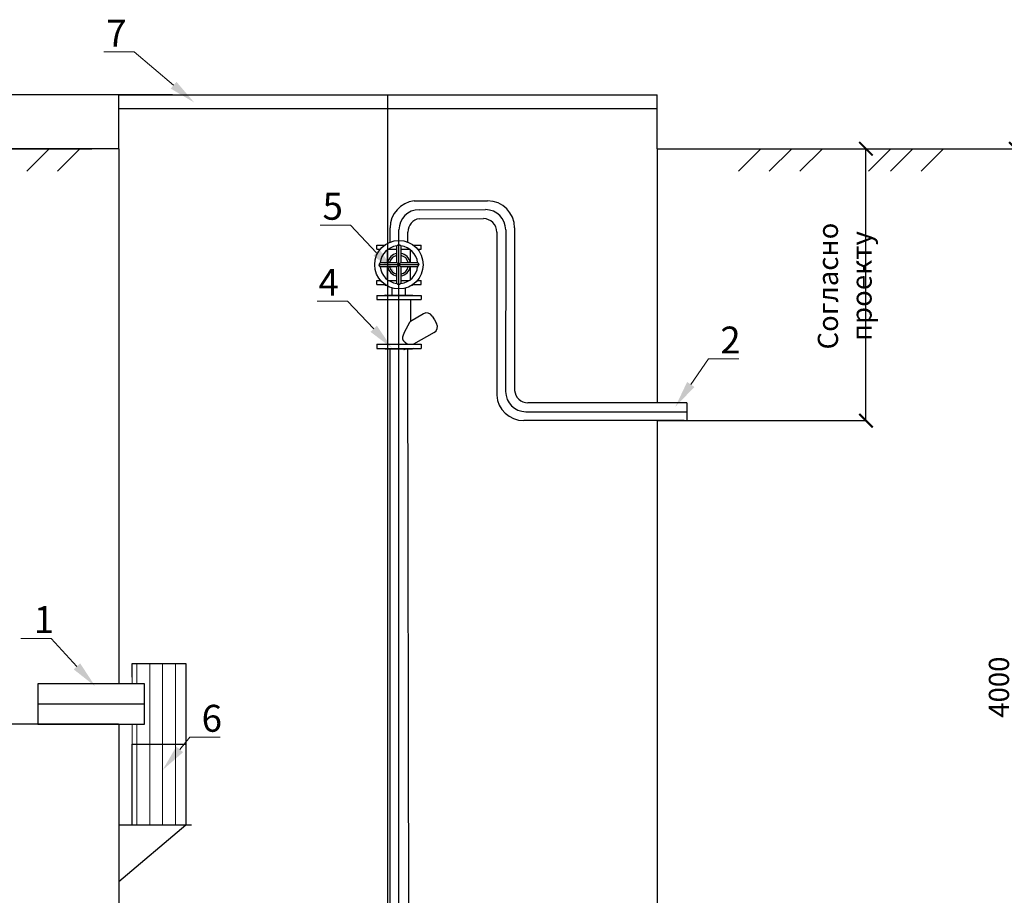
# Model space of a CAD drawing. Units: millimetres. Extents: x 901694 to 1205766, y -640907 to -502875.
# Drawn here: x 1197490 to 1201147, y -634460 to -631207 of the extents above; entities that cross this region are included whole.
import ezdxf
from ezdxf import colors
from ezdxf.entities.mleader import LeaderData, LeaderLine
from ezdxf.math import Vec2, Vec3

# ---------------------------------------------------------------- set-up
doc = ezdxf.new("R2010")
doc.units = ezdxf.units.MM
doc.linetypes.add('CONTI', pattern=[0])
doc.layers.add('Системный слой', color=7, linetype='Continuous')
doc.layers.add('сооружения', color=7, linetype='Continuous', lineweight=50)
doc.layers.add('текстовый', color=7, linetype='Continuous', lineweight=25)
doc.styles.add('100', font='simplex.shx', dxfattribs={"width": 0.9, "height": 100})
doc.styles.add('75', font='simplex.shx', dxfattribs={"width": 0.9, "height": 75})
doc.dimstyles.new('75', dxfattribs={"dimtxt": 75, "dimasz": 50, "dimexe": 1.25, "dimexo": 0, "dimgap": 25, "dimtad": 1, "dimtxsty": '75', "dimblk": 'ARCHTICK', "dimcen": 2.5, "dimclrd": 256, "dimclre": 256, "dimclrt": 7, "dimadec": 0, "dimazin": 0, "dimtfac": 1, "dimtmove": 0, "dimatfit": 1, "dimldrblk": 'ARCHTICK', "dimfxl": 1, "dimlwd": -1, "dimlwe": -1, "dimarcsym": 0})

# ---------------------------------------------------------------- blocks, each defined once
blk = doc.blocks.new('51')
at = {"layer": 'Системный слой', "color": 0, "lineweight": 25}
for p, q in [((-51.4, 73.6), (-50.6, 74.4)), ((-50.6, 74.4), (-50.2, 74.4)), ((0.4, 0.4), (0.4, 73.4)), ((51.1, 74.4), (51.4, 74.4)), ((52.2, 73.6), (51.4, 74.4)), ((-82.1, 57.4), (-82.1, 72.4)), ((-82.1, 72.4), (-53, 72.4)), ((-82.1, 57.4), (-68.9, 57.4)), ((-42.1, 7.7), (-42.1, 55.6)), ((-39.6, 57.4), (-7.3, 57.4)), ((-7.3, 7.7), (-7.3, 69.6)), ((8.1, 69.6), (8.1, 7.7)), ((8.1, 57.4), (40.5, 57.4)), ((42.9, 7.7), (42.9, 55.6)), ((53.9, 72.4), (82.9, 72.4)), ((69.8, 57.4), (82.9, 57.4)), ((82.9, 57.4), (82.9, 72.4)), ((0, 0), (-72.9, 0)), ((-69.1, 7.7), (-7.3, 7.7)), ((-7.3, 7.7), (0.2, 0.2)), ((0, 0), (0.2, 0.2)), ((0, 0), (0.2, -0.2)), ((0.2, 0.2), (0.4, 0.4)), ((0.2, 0.2), (0.4, 0)), ((0.2, -0.2), (0.4, 0)), ((0.6, 0.2), (0.4, 0.4)), ((0.6, 0.2), (0.4, 0)), ((0.6, -0.2), (0.4, 0)), ((8.1, 7.7), (0.6, 0.2)), ((0.9, 0), (0.6, 0.2)), ((0.6, -0.2), (0.9, 0)), ((73.8, 0), (0.9, 0)), ((8.1, 7.7), (70, 7.7)), ((-7.3, -7.7), (-69.1, -7.7)), ((-42.1, -55.6), (-42.1, -7.7)), ((-7.3, -7.7), (0.2, -0.2)), ((-7.3, -69.6), (-7.3, -7.7)), ((0.2, -0.2), (0.4, -0.4)), ((0.4, -0.4), (0.6, -0.2)), ((0.4, -73.4), (0.4, -0.4)), ((8.1, -7.7), (0.6, -0.2)), ((70, -7.7), (8.1, -7.7)), ((8.1, -7.7), (8.1, -69.6)), ((42.9, -55.6), (42.9, -7.7)), ((-82.1, -73.6), (-82.1, -58.6)), ((-82.1, -58.6), (-67.9, -58.6)), ((-37.8, -58.6), (-7.3, -58.6)), ((8.1, -58.6), (38.7, -58.6)), ((68.7, -58.6), (82.9, -58.6)), ((82.9, -73.6), (82.9, -58.6)), ((-82.1, -73.6), (-51.4, -73.6)), ((-50.6, -75.6), (-52.6, -73.6)), ((-50.6, -75.6), (-48.4, -75.6)), ((49.3, -75.6), (51.4, -75.6)), ((51.4, -75.6), (53.4, -73.6)), ((52.2, -73.6), (82.9, -73.6))]:
    blk.add_line(p, q, dxfattribs=at)
blk.add_circle((0.4, 0), 90, dxfattribs=at)
for radius, start, end in [(70, 96.3286, 173.6715), (42.5, 100.4604, 169.5396), (70, 6.3285, 83.6714), (42.5, 10.4604, 79.5396), (35.5, 102.5538, 167.4462), (35.5, 12.5538, 77.4462), (70, 186.3285, 263.6715), (42.5, 190.4604, 259.5396), (35.5, 192.5538, 257.4462), (70, 276.3285, 353.6715), (42.5, 280.4604, 349.5396), (35.5, 282.5538, 347.4462)]:
    blk.add_arc((0.4, 0), radius, start, end, dxfattribs=at)
for points, knots in [([(0.4, 73.4), (0.3, 73.4), (0, 73.4), (-0.4, 73.4), (-0.8, 73.3), (-1.1, 73.2), (-1.4, 73.2), (-1.8, 73.1), (-2.2, 72.9), (-2.8, 72.7), (-3.3, 72.4), (-3.8, 72.2), (-4.2, 71.9), (-4.6, 71.6), (-5, 71.4), (-5.4, 71.1), (-5.9, 70.7), (-6.3, 70.4), (-6.6, 70.1), (-6.9, 69.9), (-7.1, 69.8), (-7.2, 69.7), (-7.3, 69.6), (-7.3, 69.6), (-7.3, 69.6)], [0, 0, 0, 0, 1.014982, 1.788511, 2.305889, 3.089973, 3.713586, 4.166855, 5.581465, 6.495176, 7.786556, 9.190618, 10.303413, 11.475092, 12.283388, 13.92278, 15.556144, 17.533825, 18.544284, 20.138129, 21.55209, 22.583294, 23.567927, 25, 25, 25, 25]), ([(8.1, 69.6), (8.1, 69.6), (8.1, 69.6), (8, 69.7), (7.9, 69.8), (7.8, 69.9), (7.6, 70), (7.4, 70.2), (7.2, 70.3), (7, 70.5), (6.7, 70.7), (6.4, 71), (6, 71.3), (5.7, 71.5), (5.3, 71.7), (5, 71.9), (4.5, 72.3), (3.9, 72.6), (3.2, 72.9), (2.7, 73.1), (2.3, 73.2), (1.9, 73.2), (1.6, 73.3), (1.4, 73.3), (1.1, 73.4), (0.9, 73.4), (0.7, 73.4), (0.6, 73.4), (0.5, 73.4), (0.4, 73.4)], [0, 0, 0, 0, 1.838174, 3.113148, 4.411342, 5.570885, 7.079084, 8.05594, 9.494788, 9.877368, 11.860805, 12.962981, 14.347234, 15.974373, 16.504002, 17.932567, 19.434242, 21.592259, 23.172872, 24.783615, 25.728517, 26.382462, 27.198675, 27.911117, 28.390849, 28.94924, 29.201004, 29.669915, 30, 30, 30, 30]), ([(-69.1, 7.7), (-69.1, 7.7), (-69.2, 7.7), (-69.2, 7.7), (-69.3, 7.6), (-69.4, 7.4), (-69.5, 7.3), (-69.7, 7.1), (-69.9, 6.8), (-70.2, 6.5), (-70.5, 6), (-70.8, 5.6), (-71.1, 5.2), (-71.3, 4.9), (-71.6, 4.5), (-71.8, 4), (-72.1, 3.5), (-72.4, 2.9), (-72.6, 2.4), (-72.7, 2), (-72.8, 1.6), (-72.9, 1.2), (-72.9, 0.9), (-72.9, 0.5), (-73, 0.2), (-73, 0.1), (-72.9, 0)], [0, 0, 0, 0, 1.140827, 2.08051, 3.248554, 4.68179, 5.116018, 6.820822, 7.886152, 9.849305, 11.300496, 12.868219, 14.086208, 15.315683, 16.133319, 17.732026, 19.202441, 20.536709, 21.703583, 22.735555, 23.630297, 24.443701, 25.160134, 25.920213, 26.504007, 27, 27, 27, 27]), ([(-69.1, -7.7), (-69.1, -7.7), (-69.2, -7.7), (-69.2, -7.7), (-69.3, -7.6), (-69.4, -7.4), (-69.5, -7.3), (-69.7, -7.1), (-69.9, -6.8), (-70.2, -6.5), (-70.5, -6), (-70.8, -5.6), (-71.1, -5.2), (-71.3, -4.9), (-71.6, -4.5), (-71.8, -4), (-72.1, -3.5), (-72.4, -2.9), (-72.6, -2.4), (-72.7, -2), (-72.8, -1.6), (-72.9, -1.2), (-72.9, -0.9), (-72.9, -0.5), (-73, -0.2), (-73, -0.1), (-72.9, 0)], [0, 0, 0, 0, 1.140827, 2.08051, 3.248554, 4.68179, 5.116018, 6.820822, 7.886152, 9.849305, 11.300496, 12.868219, 14.086208, 15.315683, 16.133319, 17.732026, 19.202441, 20.536709, 21.703583, 22.735555, 23.630297, 24.443701, 25.160134, 25.920213, 26.504007, 27, 27, 27, 27]), ([(70, 7.7), (70, 7.7), (70, 7.7), (70.1, 7.7), (70.1, 7.6), (70.2, 7.4), (70.4, 7.3), (70.5, 7.1), (70.8, 6.8), (71, 6.5), (71.4, 6), (71.7, 5.6), (71.9, 5.2), (72.2, 4.9), (72.4, 4.5), (72.7, 4), (73, 3.5), (73.2, 2.9), (73.4, 2.4), (73.6, 2), (73.7, 1.6), (73.7, 1.2), (73.8, 0.9), (73.8, 0.5), (73.8, 0.2), (73.8, 0.1), (73.8, 0)], [0, 0, 0, 0, 1.140827, 2.08051, 3.248554, 4.68179, 5.116018, 6.820822, 7.886152, 9.849305, 11.300496, 12.868219, 14.086208, 15.315683, 16.133319, 17.732026, 19.202441, 20.536709, 21.703583, 22.735555, 23.630297, 24.443701, 25.160134, 25.920213, 26.504007, 27, 27, 27, 27]), ([(70, -7.7), (70, -7.7), (70, -7.7), (70.1, -7.7), (70.1, -7.6), (70.2, -7.4), (70.4, -7.3), (70.5, -7.1), (70.8, -6.8), (71, -6.5), (71.4, -6), (71.7, -5.6), (71.9, -5.2), (72.2, -4.9), (72.4, -4.5), (72.7, -4), (73, -3.5), (73.2, -2.9), (73.4, -2.4), (73.6, -2), (73.7, -1.6), (73.7, -1.2), (73.8, -0.9), (73.8, -0.5), (73.8, -0.2), (73.8, -0.1), (73.8, 0)], [0, 0, 0, 0, 1.140827, 2.08051, 3.248554, 4.68179, 5.116018, 6.820822, 7.886152, 9.849305, 11.300496, 12.868219, 14.086208, 15.315683, 16.133319, 17.732026, 19.202441, 20.536709, 21.703583, 22.735555, 23.630297, 24.443701, 25.160134, 25.920213, 26.504007, 27, 27, 27, 27]), ([(-7.3, -69.6), (-7.3, -69.6), (-7.3, -69.6), (-7.2, -69.6), (-7.1, -69.7), (-7, -69.8), (-6.9, -69.9), (-6.7, -70.1), (-6.4, -70.3), (-6, -70.6), (-5.6, -70.9), (-5.2, -71.2), (-4.8, -71.5), (-4.5, -71.7), (-4, -72), (-3.6, -72.3), (-3, -72.6), (-2.5, -72.8), (-2, -73), (-1.6, -73.1), (-1.2, -73.2), (-0.8, -73.3), (-0.4, -73.4), (-0.1, -73.4), (0.2, -73.4), (0.4, -73.4), (0.4, -73.4)], [0, 0, 0, 0, 1.140827, 2.08051, 3.248554, 4.68179, 5.116018, 6.820822, 7.886152, 9.849305, 11.300496, 12.868219, 14.086208, 15.315683, 16.133319, 17.732026, 19.202441, 20.536709, 21.703583, 22.735555, 23.630297, 24.443701, 25.160134, 25.920213, 26.504007, 27, 27, 27, 27]), ([(8.1, -69.6), (8.1, -69.6), (8.1, -69.6), (8.1, -69.6), (8, -69.7), (7.9, -69.8), (7.7, -69.9), (7.5, -70.1), (7.2, -70.3), (6.9, -70.6), (6.5, -70.9), (6.1, -71.2), (5.7, -71.5), (5.3, -71.7), (4.9, -72), (4.4, -72.3), (3.9, -72.6), (3.4, -72.8), (2.9, -73), (2.4, -73.1), (2, -73.2), (1.7, -73.3), (1.3, -73.4), (1, -73.4), (0.7, -73.4), (0.5, -73.4), (0.4, -73.4)], [0, 0, 0, 0, 1.140827, 2.08051, 3.248554, 4.68179, 5.116018, 6.820822, 7.886152, 9.849305, 11.300496, 12.868219, 14.086208, 15.315683, 16.133319, 17.732026, 19.202441, 20.536709, 21.703583, 22.735555, 23.630297, 24.443701, 25.160134, 25.920213, 26.504007, 27, 27, 27, 27])]:
    blk.add_open_spline(points, degree=3, knots=knots, dxfattribs=at)
blk = doc.blocks.new('55')
at = {"layer": 'Системный слой', "color": 0, "lineweight": 25}
for p, q in [((-82.5, 198), (-82.5, 183)), ((-82.5, 198), (0, 198)), ((-82.5, 183), (0, 183)), ((-51, 200), (-53, 198)), ((-51, 200), (0, 200)), ((-42.5, 183), (-42.5, 17)), ((0, 200), (51, 200)), ((0, 198), (82.5, 198)), ((0, 183), (82.5, 183)), ((42.5, 183), (42.5, 102.3)), ((51, 200), (53, 198)), ((82.5, 198), (82.5, 183)), ((90.9, 130.3), (42.5, 102.3)), ((123.6, 121.5), (131.6, 107.6)), ((131.6, 107.6), (139.6, 93.8)), ((130.9, 61), (54.7, 17)), ((-82.5, 17), (-82.5, 2)), ((-82.5, 17), (0, 17)), ((-82.5, 2), (0, 2)), ((-53, 2), (-51, 0)), ((-51, 0), (0, 0)), ((0, 17), (82.5, 17)), ((0, 2), (82.5, 2)), ((0, 0), (51, 0)), ((18.3, 0), (20, -3)), ((25.2, 0), (20, -3)), ((53, 2), (51, 0)), ((82.5, 17), (82.5, 2))]:
    blk.add_line(p, q, dxfattribs=at)
for centre, start, end in [((102.9, 109.5), 30, 120), ((118.9, 81.8), 300, 30)]:
    blk.add_arc(centre, 24, start, end, dxfattribs=at)
for points, knots in [([(14.4, 39.9), (14.4, 40.4), (14.4, 41.2), (14.5, 42.3), (14.6, 43), (14.7, 43.8), (14.9, 44.6), (15, 45.4), (15.2, 46.3), (15.4, 47.1), (15.7, 47.9), (15.9, 48.8), (16.2, 49.7), (16.5, 50.6), (16.9, 51.6), (17.2, 52.6), (17.6, 53.6), (18, 54.7), (18.5, 55.7), (19, 56.8), (19.4, 58), (20, 59.2), (20.5, 60.4), (21.1, 61.7), (21.7, 63), (22.4, 64.3), (23, 65.7), (23.7, 67.1), (24.4, 68.5), (25.1, 69.9), (25.8, 71.3), (26.6, 72.8), (27.6, 74.7), (28.8, 77.1), (30.3, 79.9), (31.5, 82.1), (32.4, 83.9), (33.1, 85.2), (33.8, 86.4), (34.4, 87.6), (35, 88.7), (35.6, 89.8), (36.1, 90.8), (36.7, 91.7), (37.2, 92.6), (37.8, 93.7), (38.4, 95), (39.2, 96.3), (39.8, 97.4), (40.5, 98.8), (41.1, 99.8), (41.6, 100.6), (41.8, 101), (42, 101.4), (42.1, 101.6), (42.2, 101.8), (42.3, 102), (42.4, 102.1), (42.4, 102.2), (42.5, 102.3), (42.5, 102.3), (42.5, 102.3)], [0, 0, 0, 0, 1.11294, 1.675543, 2.247808, 2.825577, 3.419061, 4.020944, 4.634595, 5.252257, 5.890744, 6.547881, 7.236863, 7.938593, 8.677289, 9.441719, 10.241206, 11.050062, 11.898306, 12.777152, 13.707441, 14.658813, 15.662838, 16.698923, 17.77762, 18.866435, 19.988268, 21.132925, 22.313807, 23.50788, 24.730788, 25.969455, 27.221151, 29.721652, 32.22519, 34.704932, 35.922624, 37.115845, 38.301349, 39.452117, 40.573588, 41.644738, 42.692553, 43.683361, 44.640724, 45.549412, 47.293712, 48.884083, 50.309117, 51.550939, 54.498472, 55.246612, 56.281941, 57.216766, 57.810397, 58.403005, 59.016529, 59.662573, 60.355667, 61.081469, 62, 62, 62, 62]), ([(32.1, 17), (31.8, 17.2), (31.3, 17.6), (30.5, 18.1), (29.8, 18.6), (29.1, 19.2), (28.2, 19.9), (27.3, 20.6), (26.4, 21.3), (25.4, 22.1), (24.5, 22.9), (23.6, 23.6), (22.7, 24.4), (21.9, 25.1), (21.3, 25.8), (20.6, 26.4), (20, 27.1), (19.3, 27.9), (18.6, 28.7), (18, 29.5), (17.2, 30.5), (16.7, 31.3), (16.3, 32.2), (15.8, 33), (15.5, 33.9), (15.2, 34.6), (15, 35.3), (14.9, 35.8), (14.7, 36.4), (14.6, 37), (14.5, 37.7), (14.4, 38.4), (14.4, 39.2), (14.4, 39.6), (14.4, 39.9)], [0, 0, 0, 0, 1.624961, 2.839875, 3.639888, 5.198879, 6.535014, 8.03438, 9.675778, 10.811279, 12.493247, 14.104929, 15.116, 16.511937, 17.769562, 18.160103, 19.71907, 20.978211, 21.427046, 23.345336, 24.377463, 25.438115, 26.491164, 27.521114, 28.53836, 29.507872, 29.975298, 30.840816, 31.23961, 31.998987, 32.68438, 33.632285, 34.208752, 35, 35, 35, 35])]:
    blk.add_open_spline(points, degree=3, knots=knots, dxfattribs=at)
blk = doc.blocks.new('_ArchTick')
at = {"color": 0, "linetype": 'ByBlock', "const_width": 0.15}
blk.add_lwpolyline([(-0.5, -0.5), (0.5, 0.5)], dxfattribs=at)
blk = doc.blocks.new('*D5706')
at = {"layer": 'Defpoints', "color": 0, "lineweight": 13, "transparency": 16777216}
for p in [(1197395.9, -631686.5), (1197857.8, -631686.5), (1197857.8, -633823.8)]:
    blk.add_point(p, dxfattribs=at)
at = {"layer": 'текстовый', "color": 252, "linetype": 'Continuous', "transparency": 16777216}
for p, q in [((1197857.8, -631686.5), (1197394.6, -631686.5)), ((1197857.8, -633823.8), (1197394.6, -633823.8))]:
    blk.add_line(p, q, dxfattribs=at)
at = {"layer": 'текстовый', "color": 252, "transparency": 16777216}
blk.add_line((1197395.9, -633823.8), (1197395.9, -631686.5), dxfattribs=at)
at = {"layer": 'текстовый', "color": 252, "transparency": 16777216, "xscale": 50, "yscale": 50, "zscale": 50}
for p, rotation in [((1197395.9, -631686.5), 90), ((1197395.9, -633823.8), 270)]:
    blk.add_blockref('_ArchTick', p, dxfattribs=dict(at, rotation=rotation))
at = {"layer": 'текстовый', "color": 7, "lineweight": 25, "transparency": 16777216, "insert": (1197320.9, -632755.1), "char_height": 75, "attachment_point": 5, "rotation": 90, "style": '75'}
blk.add_mtext('{\\C252;Согласно проекту}', dxfattribs=at)
blk = doc.blocks.new('*D5707')
at = {"layer": 'Defpoints', "color": 0, "lineweight": 13, "transparency": 16777216}
for p in [(1199857.8, -631686.5), (1200633.3, -631686.5), (1199857.8, -632696.3)]:
    blk.add_point(p, dxfattribs=at)
at = {"layer": 'текстовый', "color": 252, "linetype": 'Continuous', "transparency": 16777216}
for p, q in [((1199857.8, -631686.5), (1200634.6, -631686.5)), ((1199857.8, -632696.3), (1200634.6, -632696.3))]:
    blk.add_line(p, q, dxfattribs=at)
at = {"layer": 'текстовый', "color": 252, "transparency": 16777216}
blk.add_line((1200633.3, -632696.3), (1200633.3, -631686.5), dxfattribs=at)
at = {"layer": 'текстовый', "color": 252, "transparency": 16777216, "xscale": 50, "yscale": 50, "zscale": 50}
for p, rotation in [((1200633.3, -631686.5), 90), ((1200633.3, -632696.3), 270)]:
    blk.add_blockref('_ArchTick', p, dxfattribs=dict(at, rotation=rotation))
at = {"layer": 'текстовый', "color": 7, "lineweight": 25, "transparency": 16777216, "insert": (1200554.6, -632196.5), "char_height": 75, "attachment_point": 5, "rotation": 90, "style": '75'}
blk.add_mtext('{\\C252;Согласно проекту}', dxfattribs=at)
blk = doc.blocks.new('*D5708')
at = {"layer": 'Defpoints', "color": 0, "lineweight": 13, "transparency": 16777216}
for p in [(1197395.9, -631486.5), (1198057.8, -631486.5), (1197857.8, -631686.5)]:
    blk.add_point(p, dxfattribs=at)
at = {"layer": 'текстовый', "color": 252, "transparency": 16777216}
for p, q in [((1197319.6, -631563.6), (1197319.6, -631340.1)), ((1197395.9, -631486.5), (1197395.9, -631436.5)), ((1197395.9, -631686.5), (1197395.9, -631486.5)), ((1197395.9, -631686.5), (1197395.9, -631486.5)), ((1197395.9, -631586.5), (1197319.6, -631563.6)), ((1197395.9, -631686.5), (1197395.9, -631736.5))]:
    blk.add_line(p, q, dxfattribs=at)
at = {"layer": 'текстовый', "color": 252, "linetype": 'Continuous', "transparency": 16777216}
for p, q in [((1198057.8, -631486.5), (1197394.6, -631486.5)), ((1197857.8, -631686.5), (1197394.6, -631686.5))]:
    blk.add_line(p, q, dxfattribs=at)
at = {"layer": 'текстовый', "color": 252, "transparency": 16777216, "xscale": 50, "yscale": 50, "zscale": 50}
for p, rotation in [((1197395.9, -631486.5), 270), ((1197395.9, -631686.5), 90)]:
    blk.add_blockref('_ArchTick', p, dxfattribs=dict(at, rotation=rotation))
at = {"layer": 'текстовый', "color": 7, "lineweight": 25, "transparency": 16777216, "insert": (1197257.1, -631451.9), "char_height": 75, "attachment_point": 5, "rotation": 90, "style": '75'}
blk.add_mtext('{\\C252;200}', dxfattribs=at)
blk = doc.blocks.new('*D5710')
at = {"layer": 'Defpoints', "color": 0, "lineweight": 13, "transparency": 16777216}
for p in [(1200851.8, -631686.5), (1199857.8, -635686.5), (1201189.7, -635686.5)]:
    blk.add_point(p, dxfattribs=at)
at = {"layer": 'текстовый', "color": 252, "linetype": 'Continuous', "transparency": 16777216}
for p, q in [((1200851.8, -631686.5), (1201190.9, -631686.5)), ((1199857.8, -635686.5), (1201190.9, -635686.5))]:
    blk.add_line(p, q, dxfattribs=at)
at = {"layer": 'текстовый', "color": 252, "transparency": 16777216}
blk.add_line((1201189.7, -631686.5), (1201189.7, -635686.5), dxfattribs=at)
at = {"layer": 'текстовый', "color": 252, "transparency": 16777216, "xscale": 50, "yscale": 50, "zscale": 50}
for p, rotation in [((1201189.7, -631686.5), 90), ((1201189.7, -635686.5), 270)]:
    blk.add_blockref('_ArchTick', p, dxfattribs=dict(at, rotation=rotation))
at = {"layer": 'текстовый', "color": 7, "lineweight": 25, "transparency": 16777216, "insert": (1201127.2, -633686.5), "char_height": 75, "attachment_point": 5, "rotation": 90, "style": '75'}
blk.add_mtext('{\\C252;4000}', dxfattribs=at)

msp = doc.modelspace()

# ---------------------------------------------------------------- linework, layer by layer
at = {"color": 122, "lineweight": 13, "ltscale": 100, "true_color": 0x16b6a8}
for p, q in [((1197925.579, -633673.765), (1197925.579, -633598.765)), ((1197973.204, -633898.765), (1197973.204, -633598.765)), ((1198020.829, -633898.765), (1198020.829, -633598.765)), ((1198068.454, -633898.765), (1198068.454, -633598.765)), ((1197907.823, -633673.765), (1197907.823, -633648.765)), ((1197907.823, -633898.765), (1197907.823, -633823.765)), ((1197925.579, -633898.765), (1197925.579, -633823.765)), ((1197925.579, -634198.765), (1197925.579, -633898.765)), ((1197973.204, -634198.765), (1197973.204, -633898.765)), ((1198020.829, -634198.765), (1198020.829, -633898.765)), ((1198068.454, -634198.765), (1198068.454, -633898.765))]:
    msp.add_line(p, q, dxfattribs=at)
at = {"linetype": 'ByBlock', "lineweight": 30, "ltscale": 20}
msp.add_line((1198107.823, -634198.765), (1197907.823, -634198.765), dxfattribs=at)
at = {"layer": 'сооружения', "color": 122, "linetype": 'CONTI', "lineweight": 30, "true_color": 0x16b6a8}
for p, q in [((1197857.823, -631686.517), (1197857.823, -631486.517)), ((1197857.823, -631486.517), (1199857.823, -631486.517)), ((1199857.823, -631686.517), (1199857.823, -631486.517)), ((1197857.823, -631536.517), (1199857.823, -631536.517)), ((1197857.823, -631686.517), (1197857.823, -633673.765)), ((1199857.823, -631686.517), (1199857.823, -632630.321)), ((1199857.823, -632696.321), (1199857.823, -635686.517)), ((1197907.823, -633648.765), (1197907.823, -633598.765)), ((1197907.823, -633598.765), (1198107.823, -633598.765)), ((1198107.823, -633598.765), (1198107.823, -634198.765)), ((1197857.823, -633823.765), (1197857.823, -635686.517)), ((1197907.823, -634198.765), (1197907.823, -633898.765)), ((1197907.823, -633898.765), (1198107.823, -633898.765)), ((1198127.823, -634198.765), (1197857.823, -634198.765)), ((1198107.823, -634198.765), (1197857.823, -634409.395))]:
    msp.add_line(p, q, dxfattribs=at)
at = {"layer": 'текстовый', "color": 252, "lineweight": 25}
for p, q in [((1198857.823, -635686.517), (1198857.823, -631486.517)), ((1196794.344, -631686.517), (1197757.823, -631686.517)), ((1197599.708, -631686.517), (1197516.372, -631769.854)), ((1197713.965, -631686.517), (1197630.629, -631769.854)), ((1199957.823, -631686.517), (1201093.404, -631686.517)), ((1200243.201, -631686.517), (1200159.864, -631769.854)), ((1200357.457, -631686.517), (1200274.121, -631769.854)), ((1200471.714, -631686.517), (1200388.378, -631769.854)), ((1200725.775, -631686.517), (1200642.439, -631769.854)), ((1200807.38, -631686.517), (1200724.043, -631769.854)), ((1200921.636, -631686.517), (1200838.3, -631769.854)), ((1198955.769, -631880.409), (1199228.279, -631879.909)), ((1198973.756, -631912.909), (1199220.278, -631912.423)), ((1198974.778, -631946.393), (1199213.44, -631945.922)), ((1198865.756, -632033.435), (1198865.756, -631979.909)), ((1198898.756, -635432.932), (1198898.756, -631987.909)), ((1198931.756, -632033.435), (1198931.756, -631995.909)), ((1199262.279, -631995.909), (1199262.318, -632602.359)), ((1199295.279, -631987.909), (1199295.136, -632588.321)), ((1199328.279, -631979.909), (1199328.279, -632584.594)), ((1198873.756, -632231.834), (1198873.756, -632203.625)), ((1198923.756, -632231.834), (1198923.756, -632203.625)), ((1198865.756, -635432.932), (1198865.756, -632427.834)), ((1198936.756, -635432.932), (1198931.756, -632427.834)), ((1199967.47, -632630.321), (1199378.096, -632630.321)), ((1199967.47, -632630.321), (1199967.47, -632696.321)), ((1199957.823, -632696.321), (1199362.136, -632696.321)), ((1199370.136, -632663.321), (1199967.47, -632663.321)), ((1197557.823, -633748.765), (1197954.255, -633748.765))]:
    msp.add_line(p, q, dxfattribs=at)
msp.add_lwpolyline([(1197557.823, -633823.765), (1197954.255, -633823.765), (1197954.255, -633673.765), (1197557.823, -633673.765)], close=True, dxfattribs=at)
for centre, radius, start, end in [((1198965.756, -631979.909), 100, 95.731968, 180), ((1199228.279, -631979.909), 100, 0, 90), ((1198973.756, -631987.909), 75, 90, 180), ((1199219.443, -631988.255), 75.837, 0.261719, 89.368869), ((1198981.756, -631995.909), 50, 98.109614, 180), ((1199212.279, -631995.909), 50, 0, 90), ((1199370.136, -632588.321), 75, 180, 270), ((1199378.096, -632580.321), 50, 184.333858, 270), ((1199362.136, -632596.321), 100, 183.064135, 270)]:
    msp.add_arc(centre, radius, start, end, dxfattribs=at)

# ---------------------------------------------------------------- block references
at = {"color": 1, "lineweight": 15}
for name, p in [('51', (1198898.324, -632117.167)), ('55', (1198898.756, -632429.834))]:
    msp.add_blockref(name, p, dxfattribs=at)

# ---------------------------------------------------------------- dimensions: what is measured, and where the dimension line sits
at = {"layer": 'текстовый', "color": 252, "lineweight": 25}
for base, p1, p2, picture, middle in [((1197395.852, -631486.517), (1197857.823, -631686.517), (1198057.823, -631486.517), '*D5708', (1197257.102, -631538.642)), ((1201189.695, -635686.517), (1200851.767, -631686.517), (1199857.823, -635686.517), '*D5710', (1201127.195, -633686.517))]:
    dim = msp.add_linear_dim(base=base, p1=p1, p2=p2, angle=90, text='{\\C252;<>}', dimstyle='75', override={"dimclrd": 252, "dimclre": 252, "dimtmove": 1}, dxfattribs=at)
    dim.commit()
    dim.dimension.update_dxf_attribs({"geometry": picture, "text_midpoint": middle})
for base, p1, p2, picture, middle in [((1197395.852, -631686.517), (1197857.823, -633823.765), (1197857.823, -631686.517), '*D5706', (1197395.852, -632755.141)), ((1200633.301, -631686.517), (1199857.823, -632696.321), (1199857.823, -631686.517), '*D5707', (1200629.551, -632196.544))]:
    dim = msp.add_linear_dim(base=base, p1=p1, p2=p2, angle=90, text='{\\C252;Согласно проекту}', dimstyle='75', override={"dimclrd": 252, "dimclre": 252, "dimtmove": 1}, dxfattribs=at)
    dim.commit()
    dim.dimension.update_dxf_attribs({"geometry": picture, "text_midpoint": middle, "dimtype": 160})

# ---------------------------------------------------------------- leaders
ml = msp.add_multileader_mtext('Standard', dxfattribs=at)
ml.set_content('7', color=252, style='100')
ml.set_leader_properties(linetype='Continuous', lineweight=5)
ml.build(insert=Vec2(0, 0))
ml.multileader.update_dxf_attribs({"text_left_attachment_type": 6, "text_right_attachment_type": 6, "dogleg_length": 139.589, "arrow_head_size": 100})
ctx = ml.context
ctx.base_point, ctx.char_height, ctx.arrow_head_size, ctx.plane_origin = Vec3(1197809.524, -631326.909), 100, 100, Vec3(1197644.869, -631578.018)
ctx.left_attachment, ctx.right_attachment = 6, 6
notes = []
notes.append((ctx, [(1, (1, 1, 0), (1197915.352, -631326.909), (-1, 0), 41.828, [(0, [(1198138.362, -631514.569)], 0, [])])]))
ctx.mtext.insert, ctx.mtext.flow_direction = Vec3(1197811.524, -631206.909), 5
ml = msp.add_multileader_mtext('Standard', dxfattribs=at)
ml.set_content('5', color=252, style='100')
ml.set_leader_properties(linetype='Continuous', lineweight=5)
ml.build(insert=Vec2(0, 0))
ml.multileader.update_dxf_attribs({"text_left_attachment_type": 6, "text_right_attachment_type": 6, "dogleg_length": 139.589, "arrow_head_size": 100})
ctx = ml.context
ctx.base_point, ctx.char_height, ctx.arrow_head_size, ctx.plane_origin = Vec3(1198613.006, -631970.098), 100, 100, Vec3(1198391.144, -632208.668)
ctx.left_attachment, ctx.right_attachment = 6, 6
notes.append((ctx, [(1, (1, 1, 0), (1198718.834, -631970.098), (-1, 0), 41.828, [(0, [(1198884.637, -632145.219)], 0, [])])]))
ctx.mtext.insert, ctx.mtext.flow_direction = Vec3(1198615.006, -631850.098), 5
ml = msp.add_multileader_mtext('Standard', dxfattribs=at)
ml.set_content('4', color=252, style='100')
ml.set_leader_properties(linetype='Continuous', lineweight=5)
ml.build(insert=Vec2(0, 0))
ml.multileader.update_dxf_attribs({"text_left_attachment_type": 6, "text_right_attachment_type": 6, "dogleg_length": 139.589, "arrow_head_size": 100})
ctx = ml.context
ctx.base_point, ctx.char_height, ctx.arrow_head_size, ctx.plane_origin = Vec3(1198597.84, -632252.712), 100, 100, Vec3(1198380.263, -632491.282)
ctx.left_attachment, ctx.right_attachment = 6, 6
notes.append((ctx, [(1, (1, 1, 0), (1198707.954, -632252.712), (-1, 0), 41.828, [(0, [(1198873.756, -632427.834)], 0, [])])]))
ctx.mtext.insert, ctx.mtext.flow_direction = Vec3(1198599.84, -632132.712), 5
ml = msp.add_multileader_mtext('Standard', dxfattribs=at)
ml.set_content('2', color=252, style='100')
ml.set_leader_properties(linetype='Continuous', lineweight=5)
ml.build(insert=Vec2(0, 0))
ml.multileader.update_dxf_attribs({"text_left_attachment_type": 6, "text_right_attachment_type": 6, "dogleg_length": 139.589, "arrow_head_size": 100})
ctx = ml.context
ctx.base_point, ctx.char_height, ctx.arrow_head_size, ctx.plane_origin = Vec3(1200090.284, -632466.966), 100, 100, Vec3(1199868.421, -632705.536)
ctx.left_attachment, ctx.right_attachment = 6, 6
notes.append((ctx, [(0, (1, 1, 0), (1200048.456, -632466.966), (1, 0), 41.828, [(0, [(1199925.738, -632644.306)], 0, [])])]))
ctx.mtext.insert, ctx.mtext.flow_direction = Vec3(1200092.284, -632346.966), 5
ml = msp.add_multileader_mtext('Standard', dxfattribs=at)
ml.set_content('1', color=252, style='100')
ml.set_leader_properties(linetype='Continuous', lineweight=5)
ml.build(insert=Vec2(0, 0))
ml.multileader.update_dxf_attribs({"text_left_attachment_type": 6, "text_right_attachment_type": 6, "dogleg_length": 139.589, "arrow_head_size": 100})
ctx = ml.context
ctx.base_point, ctx.char_height, ctx.arrow_head_size, ctx.plane_origin = Vec3(1197540.358, -633505.577), 100, 100, Vec3(1197318.496, -633744.147)
ctx.left_attachment, ctx.right_attachment = 6, 6
notes.append((ctx, [(1, (1, 1, 0), (1197607.615, -633505.577), (-1, 0), 41.828, [(0, [(1197770.317, -633682.917)], 0, [])])]))
ctx.mtext.insert, ctx.mtext.flow_direction = Vec3(1197542.358, -633385.577), 5
ml = msp.add_multileader_mtext('Standard', dxfattribs=at)
ml.set_content('6', color=252, style='100')
ml.set_leader_properties(linetype='Continuous', lineweight=5)
ml.build(insert=Vec2(0, 0))
ml.multileader.update_dxf_attribs({"text_left_attachment_type": 6, "text_right_attachment_type": 6, "dogleg_length": 139.589, "arrow_head_size": 100})
ctx = ml.context
ctx.base_point, ctx.char_height, ctx.arrow_head_size, ctx.plane_origin = Vec3(1198163.89, -633872.175), 100, 100, Vec3(1197942.027, -634110.745)
ctx.left_attachment, ctx.right_attachment = 6, 6
notes.append((ctx, [(0, (1, 1, 0), (1198122.062, -633872.175), (1, 0), 41.828, [(0, [(1198020.829, -633994.743)], 0, [])])]))
ctx.mtext.insert, ctx.mtext.flow_direction = Vec3(1198165.89, -633752.175), 5
for ctx, leaders in notes:
    for number, flags, end, landing, length, lines in leaders:
        leader = LeaderData()
        leader.index, (leader.has_last_leader_line, leader.has_dogleg_vector, leader.attachment_direction) = number, flags
        leader.last_leader_point, leader.dogleg_vector, leader.dogleg_length = Vec3(end), Vec3(landing), length
        for number, points, colour, breaks in lines:
            line = LeaderLine()
            line.index, line.vertices, line.color, line.breaks = number, Vec3.list(points), colors.encode_raw_color(colour), breaks
            leader.lines.append(line)
        ctx.leaders.append(leader)

doc.saveas('drawing.dxf')
